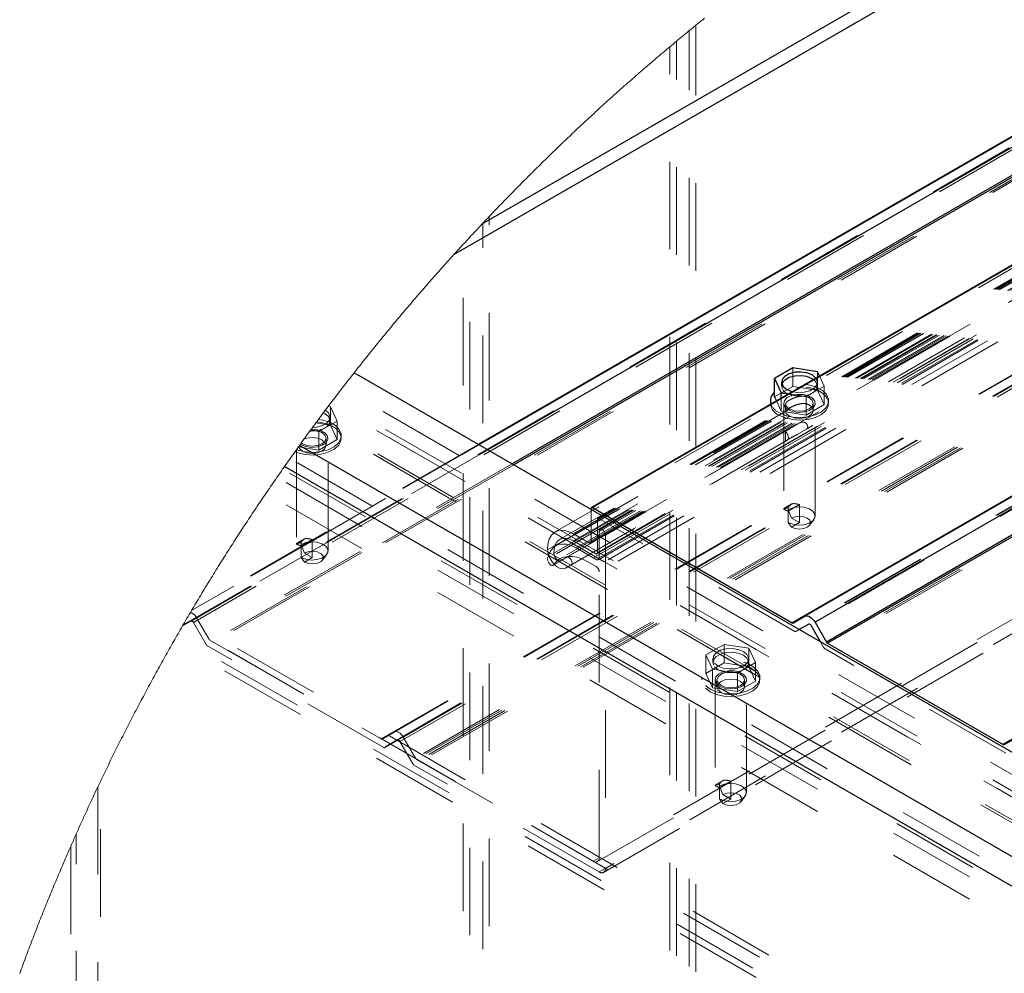
# Model space of a CAD drawing. Units: inches. Extents: x 0.3 to 33.8, y 0.2 to 21.6.
# Drawn here: x 21.3 to 22.4, y 7 to 8.1 of the extents above; entities that cross this region are included whole.
import ezdxf

# ---------------------------------------------------------------- set-up
doc = ezdxf.new("R2010")
doc.units = ezdxf.units.IN
doc.header["$MEASUREMENT"] = 0
doc.linetypes.add('HIDDEN', pattern=[0.075, 0.05, -0.025])

msp = doc.modelspace()

# ---------------------------------------------------------------- linework, layer by layer
at = {"color": 7, "linetype": 'HIDDEN', "lineweight": 18}
for p, q in [((23.65488332, 8.68245865), (21.49767389, 7.43712833)), ((23.65331576, 8.68245552), (21.49846236, 7.43848469)), ((23.65488488, 8.68245865), (21.50738585, 7.44273367)), ((23.66022896, 8.68246335), (21.5100532, 7.44119427)), ((23.63466936, 8.68233506), (21.50789116, 7.45457168)), ((23.71753546, 8.68180316), (21.5246665, 7.41588655)), ((23.72115868, 8.68171711), (21.52599939, 7.41447856)), ((23.87785475, 8.67295633), (21.92280989, 7.54433377)), ((23.89513071, 8.67138564), (21.92780823, 7.53567467)), ((23.87310672, 8.67336777), (21.963862, 7.57118402)), ((23.89640885, 8.67126518), (21.97140879, 7.55998586)), ((23.91602362, 8.66932373), (21.9141899, 7.51368979)), ((23.90101139, 8.67082401), (21.91420085, 7.52386169)), ((21.92036469, 7.50636358), (23.93195887, 8.66763258)), ((23.93164129, 8.667667), (21.92096073, 7.50692521)), ((23.91258032, 8.66967572), (21.92126736, 7.52011489)), ((23.90205643, 8.67072233), (21.92332615, 7.52842512)), ((23.92781627, 8.66808157), (21.92817274, 7.51371169)), ((23.93196982, 8.66763102), (21.92951189, 7.5116357)), ((23.9253742, 8.66834283), (21.94674248, 7.52610351)), ((23.95838985, 8.6645976), (21.95942059, 7.51061726)), ((23.93005809, 8.66783909), (21.96197374, 7.53168852)), ((21.96330819, 7.5315571), (23.93137221, 8.66769673)), ((23.93006122, 8.66783909), (21.963862, 7.53277579)), ((23.95369814, 8.6651561), (21.96904494, 7.51944062)), ((23.96338663, 8.66399216), (21.96951583, 7.51295451)), ((23.97501971, 8.66254194), (21.96951583, 7.50478977)), ((21.9703794, 7.51930921), (23.95499505, 8.66500278)), ((23.8975587, 8.67115567), (21.97093321, 7.55893769)), ((23.95370283, 8.6651561), (21.97093321, 7.5205279)), ((21.97201735, 7.51270733), (23.96580211, 8.66369492)), ((23.89756026, 8.67115567), (21.97255708, 7.55987479)), ((23.92003794, 8.66890759), (21.97305457, 7.54493764)), ((23.9633882, 8.66399216), (21.97305457, 7.51499609)), ((23.98657612, 8.66104635), (21.97305457, 7.49866504)), ((23.91755363, 8.66916572), (21.97409022, 7.54722796)), ((23.93196826, 8.66763102), (21.98012577, 7.54085605)), ((23.94870136, 8.66574276), (22.19868865, 7.65548157)), ((23.93196513, 8.66763102), (22.20194423, 7.66891061)), ((23.94869667, 8.66574276), (22.20964746, 7.66181124)), ((23.89891193, 8.67102582), (22.2125745, 7.69752397)), ((23.91099399, 8.66983686), (22.2125745, 7.68935923)), ((24.05135746, 8.65164728), (21.72421378, 7.30821647)), ((24.05258084, 8.65145329), (21.72554667, 7.30808505)), ((24.06698138, 8.64912073), (21.72714239, 7.29836058)), ((24.06819225, 8.64892048), (21.72847371, 7.29823073)), ((24.05257458, 8.65145485), (21.73942157, 7.31609961)), ((24.06819538, 8.64892048), (21.74309015, 7.30666612)), ((24.06818756, 8.64892204), (21.74942138, 7.31032688)), ((24.07233485, 8.64823213), (21.74575593, 7.30512672)), ((24.11709622, 8.64032865), (21.76036924, 7.279819)), ((24.11994817, 8.63979675), (21.76170213, 7.27840945)), ((24.11081817, 8.64148789), (21.76329784, 7.28629259)), ((24.11368264, 8.64096068), (21.7646323, 7.28488305)), ((23.13348817, 8.62638335), (21.80697506, 7.86060447)), ((23.08708102, 8.61592203), (21.83924136, 7.89556001)), ((24.23120861, 8.61634287), (22.19447722, 7.44056224)), ((24.24426687, 8.61324061), (22.19607137, 7.43084246)), ((24.24537136, 8.61297622), (22.21201913, 7.43914644)), ((24.24537449, 8.61297466), (22.21207232, 7.4391746)), ((24.24912755, 8.61206729), (22.21468491, 7.43760861)), ((24.28985582, 8.60182968), (22.22929822, 7.41229462)), ((24.29244964, 8.60115229), (22.23063268, 7.41089133)), ((24.39624151, 8.57160653), (21.9659818, 7.16864773)), ((21.9709817, 7.16815181), (24.40005714, 8.57042852)), ((24.39624307, 8.57160653), (21.97305457, 7.17272932)), ((24.41460005, 8.56587291), (21.97305457, 7.15639827)), ((21.97805135, 7.15590548), (24.41837501, 8.56467456)), ((24.41459849, 8.56587291), (21.98012577, 7.16048143)), ((24.54599466, 8.52021512), (22.43512823, 7.30163805)), ((22.08335914, 4.24233971), (22.08335914, 8.122588)), ((22.07581704, 4.24849338), (22.07581704, 8.11643511)), ((22.06120686, 4.26055432), (22.06120686, 8.10437338)), ((22.05366007, 4.2668574), (22.05366007, 8.09807031)), ((21.84011744, 4.46843764), (21.84011744, 7.89649084)), ((21.84765797, 6.69441691), (21.84765797, 7.9044616)), ((21.825501, 4.48409051), (21.825501, 7.88083719)), ((21.8179589, 6.71155989), (21.8179589, 7.87265368)), ((22.19384206, 7.71045395), (22.19384206, 7.73154711)), ((22.22218947, 7.70607043), (22.22218947, 7.72716203)), ((22.22978789, 7.71079656), (22.22441252, 7.72237488)), ((23.71842562, 6.53177758), (21.67990297, 7.70859072)), ((22.19384206, 7.71045395), (22.17308838, 7.69847358)), ((22.18110763, 7.71518321), (22.18110763, 7.71096239)), ((22.22218947, 7.70607043), (22.19384206, 7.71045395)), ((22.20903421, 7.69881618), (22.22978789, 7.71079656)), ((22.22177333, 7.71096239), (22.22177333, 7.71518165)), ((22.22978789, 7.6897034), (22.22218947, 7.70607043)), ((22.22978789, 7.6897034), (22.22978789, 7.71079656)), ((24.06766191, 6.31142656), (21.66995322, 7.69559347)), ((22.18068367, 7.68210968), (22.18068367, 7.6971313)), ((22.18897826, 7.70191844), (22.20903421, 7.69881618)), ((22.20903421, 7.67772302), (22.20903421, 7.69881618)), ((22.23460632, 7.69109574), (22.23460632, 7.69409005)), ((21.66638476, 7.68729418), (21.66395364, 7.68766965)), ((24.05724596, 6.3103956), (21.6662377, 7.69069525)), ((24.07198129, 6.30189138), (21.66623927, 7.69069681)), ((21.67398005, 7.67093028), (21.66638476, 7.68729418)), ((21.66638476, 7.66620102), (21.66638476, 7.68729418)), ((22.1903002, 7.68466595), (21.94364022, 7.54227186)), ((22.17518941, 7.69395708), (22.18068367, 7.68210968)), ((22.18343706, 7.69109574), (22.18343706, 7.57091025)), ((22.18568671, 7.68985671), (22.18568671, 7.68126332)), ((22.20903421, 7.67772302), (22.22978789, 7.6897034)), ((22.21718956, 7.68292943), (22.21718956, 7.69109574)), ((22.21943764, 7.56254683), (22.21943764, 7.69109574)), ((24.05887922, 6.2835563), (21.6526929, 7.6726183)), ((21.66596706, 7.67110081), (21.66596706, 7.67531537)), ((22.1903002, 7.67650121), (21.94364022, 7.53410712)), ((22.18068367, 7.68210968), (22.20903421, 7.67772302)), ((21.64369588, 7.6604236), (21.65322637, 7.65894991)), ((21.66638476, 7.66620102), (21.64983469, 7.66876043)), ((24.05371035, 6.28304161), (21.65087504, 7.67016841)), ((24.06102092, 6.27882391), (21.6508766, 7.67016997)), ((21.65322637, 7.65894991), (21.67398005, 7.67093028)), ((21.67398005, 7.64983712), (21.66638476, 7.66620102)), ((21.67398005, 7.64983712), (21.67398005, 7.67093028)), ((22.19868865, 7.65548157), (22.20964746, 7.66181124)), ((21.65322637, 7.63785675), (21.65322637, 7.65894991)), ((21.65322637, 7.63785675), (21.67398005, 7.64983712)), ((21.66138485, 7.64306159), (21.66138485, 7.6512279)), ((21.66363293, 7.52267742), (21.66363293, 7.6512279)), ((21.67880005, 7.6512279), (21.67880005, 7.65422221)), ((22.18569609, 7.65953187), (21.93602303, 7.51539814)), ((22.1879958, 7.64931304), (21.94102294, 7.50673748)), ((22.18568671, 7.65952718), (22.18568671, 7.64797859)), ((21.83583247, 7.6438923), (21.50789272, 7.45457638)), ((21.83505339, 7.64433973), (21.5086984, 7.45593743)), ((21.84583229, 7.63811957), (21.51372021, 7.44639443)), ((21.62763079, 7.63825255), (21.62763079, 7.53104241)), ((21.62993206, 7.64145962), (21.65322637, 7.63785675)), ((22.18592763, 7.64811469), (21.93451179, 7.50297503)), ((23.61884363, 6.47429117), (21.62033118, 7.62800712)), ((21.87358521, 7.62209515), (21.52759667, 7.42236014)), ((21.87547034, 7.62100787), (21.528928, 7.42095216)), ((23.61153306, 6.46163496), (21.61188171, 7.61600953)), ((23.95412836, 6.25086761), (21.60542689, 7.60674344)), ((23.95412836, 6.22555363), (21.59297874, 7.58861643)), ((22.19182864, 7.57591016), (22.18358881, 7.5711543)), ((22.18870918, 7.57264363), (22.18870918, 7.56989337)), ((22.18871074, 7.56823508), (22.20143735, 7.57558163)), ((22.20143735, 7.55500473), (22.20143735, 7.57558163)), ((21.963862, 7.53277579), (21.963862, 7.56998411)), ((22.19607137, 7.43084246), (21.97255708, 7.55987479)), ((22.18870918, 7.56989337), (22.19248101, 7.56017516)), ((22.18871074, 7.55520028), (22.18871074, 7.56823508)), ((22.20143735, 7.55500473), (22.19248101, 7.56017516)), ((21.97093321, 7.55893769), (21.97093321, 7.5205279)), ((22.18871074, 7.55520028), (22.19248101, 7.5498343)), ((22.20143735, 7.55500473), (22.19248101, 7.5498343)), ((22.21300316, 7.55202136), (22.21787165, 7.55830567)), ((21.94364022, 7.54227186), (21.96197374, 7.53168852)), ((21.97305457, 7.51499609), (21.97305457, 7.54493764)), ((21.98012577, 7.54085605), (21.98012577, 7.16048143)), ((21.63602394, 7.53604231), (21.6277841, 7.53128646)), ((21.63290447, 7.53277423), (21.63290447, 7.53002553)), ((21.63290447, 7.53002553), (21.6366763, 7.52030575)), ((21.63290603, 7.52836567), (21.64563108, 7.53571222)), ((21.63290603, 7.51533087), (21.63290603, 7.52836567)), ((21.64563108, 7.51513688), (21.64563108, 7.53571222)), ((21.96904494, 7.51944062), (21.94364022, 7.53410712)), ((21.94674248, 7.52610351), (21.96951583, 7.51295451)), ((21.63290603, 7.51533087), (21.6366763, 7.50996646)), ((21.64563108, 7.51513688), (21.6366763, 7.52030575)), ((21.64563108, 7.51513688), (21.6366763, 7.50996646)), ((21.65719845, 7.51215196), (21.66206538, 7.51843782)), ((21.92951189, 7.5116357), (21.93602303, 7.51539814)), ((21.94102294, 7.50673748), (21.93451179, 7.50297503)), ((21.96951583, 7.50478977), (21.95942059, 7.51061726)), ((21.97305457, 7.17272932), (21.97305457, 7.49866504)), ((21.50738585, 7.44273367), (21.49767389, 7.43712833)), ((24.06102092, 5.95941967), (21.49857969, 7.4386865)), ((24.07198129, 5.96166306), (21.50231867, 7.44509752)), ((21.5246665, 7.41588655), (21.5100532, 7.44119427)), ((21.51372021, 7.44639443), (21.52759667, 7.42236014)), ((24.05371035, 5.94676346), (21.49127226, 7.42602716)), ((22.20126057, 7.43293723), (22.19740426, 7.43070636)), ((22.20125744, 7.43293254), (22.19740426, 7.43070636)), ((24.05724596, 5.93614727), (21.48758647, 7.41958016)), ((21.72714239, 7.29836058), (21.52599939, 7.41447856)), ((21.528928, 7.42095216), (21.72421378, 7.30821647)), ((22.1155081, 7.41603986), (22.09475599, 7.40406105)), ((22.14385551, 7.41165634), (22.1155081, 7.41603986)), ((22.1155081, 7.39494826), (22.1155081, 7.41603986)), ((22.22929822, 7.41229462), (22.22544347, 7.41897472)), ((22.09475599, 7.40406105), (22.10235128, 7.38769558)), ((22.09475599, 7.38296789), (22.09475599, 7.40406105)), ((22.1514508, 7.39529087), (22.14385551, 7.41165634)), ((22.14385551, 7.39056318), (22.14385551, 7.41165634)), ((22.43672238, 7.29191827), (22.23063268, 7.41089133)), ((22.1155081, 7.39494826), (22.09475599, 7.38296789)), ((22.10277367, 7.39967752), (22.10277367, 7.3954614)), ((22.14385551, 7.39056318), (22.1155081, 7.39494826)), ((22.13069868, 7.3833105), (22.1514508, 7.39529087)), ((22.14343781, 7.3954614), (22.14343781, 7.39967752)), ((22.1514508, 7.37419771), (22.1514508, 7.39529087)), ((22.09475599, 7.38296789), (22.10235128, 7.36660242)), ((22.10235128, 7.36660242), (22.10235128, 7.38769558)), ((22.10235128, 7.38769558), (22.13069868, 7.3833105)), ((22.13069868, 7.36221734), (22.13069868, 7.3833105)), ((22.1514508, 7.37419771), (22.14385551, 7.39056318)), ((22.08993755, 7.37858124), (22.08993755, 7.37558692)), ((22.1051031, 7.37558849), (22.1051031, 7.25540456)), ((22.10735275, 7.37558692), (22.10735275, 7.36742218)), ((22.13069868, 7.36221734), (22.1514508, 7.37419771)), ((22.13885404, 7.36742531), (22.13885404, 7.37559005)), ((22.14110368, 7.24703957), (22.14110368, 7.37558849)), ((22.15627236, 7.37558849), (22.15627236, 7.3785828)), ((22.10235128, 7.36660242), (22.13069868, 7.36221734)), ((21.72554667, 7.30808505), (21.73942157, 7.31609961)), ((21.74309015, 7.30666612), (21.72847371, 7.29823073)), ((21.76036924, 7.279819), (21.74575593, 7.30512672)), ((21.74942138, 7.31032688), (21.76329784, 7.28629259)), ((21.97305457, 7.15639827), (21.76170213, 7.27840945)), ((21.7646323, 7.28488305), (21.9659818, 7.16864773)), ((21.40406487, 5.10515996), (21.40406487, 7.25976775)), ((21.40406957, 5.10515057), (21.40406957, 7.25977713)), ((22.11349469, 7.26040447), (22.10525642, 7.25564861)), ((22.11037522, 7.25713638), (22.11037522, 7.25438768)), ((22.11037835, 7.25272783), (22.12310339, 7.26007437)), ((22.12310339, 7.23949747), (22.12310339, 7.26007437)), ((21.40104084, 7.25341148), (21.40104084, 5.11151622)), ((22.11037522, 7.25438768), (22.11414705, 7.2446679)), ((22.11037835, 7.23969303), (22.11037835, 7.25272783)), ((22.11037835, 7.23969303), (22.11414705, 7.23432704)), ((22.12310339, 7.23949747), (22.11414705, 7.2446679)), ((22.12310339, 7.23949747), (22.11414705, 7.23432704)), ((22.13467076, 7.23651411), (22.13953769, 7.24279841)), ((21.3762525, 5.16544748), (21.3762525, 7.19947945)), ((21.3762525, 6.966552), (21.3762525, 7.19947945)), ((21.37010274, 7.18555605), (21.37010274, 6.97010638))]:
    msp.add_line(p, q, dxfattribs=at)
at = {"color": 8, "linetype": 'Continuous', "lineweight": 25}
for p, q in [((23.65487706, 8.68245865), (21.84583229, 7.63811957)), ((23.63308147, 8.68231785), (21.83505339, 7.64433973)), ((23.7095475, 8.68197368), (21.87358521, 7.62209515)), ((23.71318636, 8.68189859), (21.87547034, 7.62100787)), ((23.1334866, 8.62638335), (21.80697506, 7.86060447)), ((23.08707476, 8.61592047), (21.83924605, 7.8955647)), ((22.65540416, 7.05170373), (21.6310694, 7.64303969))]:
    msp.add_line(p, q, dxfattribs=at)
at = {"color": 7, "linetype": 'Continuous', "lineweight": 25}
for p, q in [((23.63466311, 8.68233506), (21.83583247, 7.6438923)), ((23.87193652, 8.67346789), (21.96433758, 7.57223375)), ((23.87310515, 8.67336777), (21.96548587, 7.57212268)), ((24.2300916, 8.61660412), (22.19314276, 7.44069835)), ((24.23120235, 8.61634443), (22.20751828, 7.44809652)), ((24.247718, 8.61240833), (22.21918577, 7.44136167)), ((24.28413628, 8.60331119), (22.23222683, 7.41876978)), ((24.28673792, 8.60263849), (22.23356128, 7.41736493)), ((24.54504662, 8.52057494), (22.43379378, 7.30177416)), ((22.19384206, 7.73154711), (22.17308838, 7.71956674)), ((22.22218947, 7.72716203), (22.19384206, 7.73154711)), ((23.71842562, 6.55709156), (21.69349157, 7.72606067)), ((22.17308838, 7.71956674), (22.18068367, 7.70320127)), ((22.17308838, 7.69847358), (22.17308838, 7.71956674)), ((22.22441252, 7.72237488), (22.22218947, 7.72716203)), ((22.16826995, 7.69408849), (22.16826995, 7.69109418)), ((22.17308838, 7.69847358), (22.17518941, 7.69395708)), ((22.18068367, 7.6971313), (22.18068367, 7.70320127)), ((22.18068367, 7.70320127), (22.18897826, 7.70191844)), ((22.16826995, 7.69109418), (22.16832627, 7.68999438)), ((23.60057269, 6.47204621), (21.61392016, 7.61891624)), ((21.963862, 7.56998411), (21.963862, 7.57118402)), ((21.96548587, 7.57212268), (22.19314276, 7.44069835)), ((22.19447722, 7.44056224), (22.20751828, 7.44809652)), ((22.21207232, 7.4391746), (22.20125744, 7.43293254)), ((22.21201913, 7.43914644), (22.20126057, 7.43293723)), ((22.22544347, 7.41897472), (22.21468491, 7.43760861)), ((22.21918577, 7.44136167), (22.23222683, 7.41876978)), ((22.23356128, 7.41736493), (22.43379378, 7.30177416)), ((22.43512823, 7.30163805), (22.44816929, 7.30917077))]:
    msp.add_line(p, q, dxfattribs=at)
at = {"color": 7, "linetype": 'Continuous', "lineweight": 18, "flags": 128}
msp.add_lwpolyline([(22.09307892, 8.13044768), (22.09108428, 8.12884101), (22.08908964, 8.12723122), (22.08709812, 8.12562142), (22.08510817, 8.1240085), (22.08335914, 8.122588), (22.08137232, 8.12097195), (22.07938706, 8.11935277), (22.07740337, 8.11773202), (22.07581704, 8.11643511), (22.07383648, 8.11480967), (22.07185748, 8.11318423), (22.06988004, 8.11155567), (22.06790417, 8.10992553), (22.06592987, 8.10829384), (22.06395713, 8.10665901), (22.06198595, 8.10502262), (22.06120686, 8.10437338), (22.05923882, 8.10273387), (22.05727233, 8.10109278), (22.05530741, 8.09945013), (22.05366007, 8.09807031), (22.05169828, 8.09642297), (22.04973805, 8.09477406), (22.04777939, 8.09312359), (22.0458223, 8.09147), (22.04386676, 8.0898164), (22.04191436, 8.0881581), (22.03996195, 8.08649981), (22.03801111, 8.08483839), (22.0360634, 8.08317541), (22.03411726, 8.08151086), (22.03217111, 8.07984318), (22.03022809, 8.0781755), (22.02828664, 8.07650469), (22.02634675, 8.07483076), (22.02440843, 8.07315682), (22.02247323, 8.07147976), (22.02053804, 8.06979956), (22.01860441, 8.06811937), (22.0166739, 8.06643604), (22.01474497, 8.06475116), (22.01281603, 8.06306471), (22.01089022, 8.06137669), (22.00896597, 8.05968554), (22.00704329, 8.05799284), (22.00512218, 8.05629856), (22.00320419, 8.05460116), (22.00128621, 8.05290219), (21.99936978, 8.05120166), (21.99745649, 8.04949956), (21.99554476, 8.04779434), (21.9936346, 8.04608912), (21.991726, 8.04438076), (21.98981896, 8.04266928), (21.98791349, 8.0409578), (21.98600958, 8.03924319), (21.9841088, 8.03752701), (21.98220803, 8.03580927), (21.98031038, 8.0340884), (21.97841429, 8.03236597), (21.97651977, 8.03064197), (21.97462682, 8.02891641), (21.97273542, 8.02718928), (21.9708456, 8.02545902), (21.9689589, 8.0237272), (21.96707377, 8.02199382), (21.96518863, 8.02025731), (21.96330663, 8.01852079), (21.96142619, 8.01678115), (21.95954731, 8.01503995), (21.95767156, 8.01329561), (21.95579582, 8.01155127), (21.9539232, 8.00980381), (21.95205214, 8.00805478), (21.95018109, 8.00630262), (21.94831316, 8.00455047), (21.94644837, 8.00279518), (21.94458357, 8.00103833), (21.94272034, 7.99927991), (21.94086024, 7.99751993), (21.9390017, 7.99575683), (21.93714472, 7.99399215), (21.93528931, 7.99222592), (21.93343547, 7.99045811), (21.93158475, 7.98868875), (21.92973404, 7.98691625), (21.92788645, 7.98514219), (21.92604043, 7.98336657), (21.92419597, 7.98158938), (21.92235307, 7.97980906), (21.92051331, 7.97802875), (21.91867354, 7.9762453), (21.91683691, 7.97445872), (21.91500183, 7.97267215), (21.91316833, 7.97088401), (21.91133638, 7.96909274), (21.90950757, 7.96729991), (21.90767875, 7.96550551), (21.90585307, 7.96370955), (21.90402895, 7.96191046), (21.90220639, 7.96010981), (21.9003854, 7.95830759), (21.89856753, 7.9565038), (21.89674967, 7.95469846), (21.89493494, 7.95289154), (21.89312177, 7.9510815), (21.89131172, 7.9492699), (21.88950168, 7.94745673), (21.88769477, 7.94564199), (21.88588786, 7.94382413), (21.88408408, 7.94200626), (21.88228342, 7.94018527), (21.88048277, 7.93836272), (21.87868368, 7.93653859), (21.87688771, 7.93471291), (21.87509332, 7.93288409), (21.87330048, 7.93105528), (21.87151078, 7.92922334), (21.86972108, 7.92738983), (21.8679345, 7.92555476), (21.86614949, 7.92371656), (21.86436605, 7.92187835), (21.86258416, 7.92003702), (21.86080541, 7.91819413), (21.85902822, 7.91634967), (21.8572526, 7.91450365), (21.85547854, 7.91265606), (21.85370604, 7.91080534), (21.85193668, 7.90895463), (21.85016888, 7.90710078), (21.84840264, 7.90524537), (21.84765797, 7.9044616), (21.84589486, 7.90260462), (21.84413332, 7.90074452), (21.84237334, 7.89888285), (21.84061492, 7.89701962), (21.84011744, 7.89649084), (21.83924605, 7.8955647), (21.83924136, 7.89556001), (21.83748607, 7.89369208), (21.83573391, 7.89182416), (21.83398332, 7.88995467), (21.83223429, 7.88808205), (21.83048839, 7.88620787), (21.82874406, 7.88433369), (21.82700129, 7.88245637), (21.825501, 7.88083719), (21.82376136, 7.87895675), (21.82202485, 7.87707475), (21.82028833, 7.87518961), (21.81855495, 7.87330448), (21.8179589, 7.87265368), (21.81622865, 7.87076542), (21.81449839, 7.86887559), (21.81277283, 7.8669842), (21.81104727, 7.86508968), (21.80932327, 7.86319516), (21.8076024, 7.86129751), (21.80697506, 7.86060447), (21.80697506, 7.86060447), (21.80525576, 7.85870369), (21.80353958, 7.85680291), (21.80182497, 7.85490057), (21.80011193, 7.8529951), (21.79840201, 7.85108806), (21.79669209, 7.84917946), (21.7949853, 7.8472693), (21.79328164, 7.84535757), (21.79157798, 7.84344427), (21.78987745, 7.84152942), (21.78817848, 7.83961143), (21.78648108, 7.83769344), (21.7847868, 7.83577233), (21.78309253, 7.83384965), (21.78140139, 7.83192697), (21.77971337, 7.83000116), (21.77802535, 7.82807222), (21.77634047, 7.82614328), (21.77465714, 7.82421278), (21.77297695, 7.82228071), (21.77129676, 7.82034552), (21.76961969, 7.81840876), (21.76794419, 7.816472), (21.76627182, 7.81453211), (21.76459945, 7.81259066), (21.7629302, 7.81064764), (21.76126409, 7.80870306), (21.75959798, 7.80675691), (21.75793499, 7.8048092), (21.75627357, 7.80285836), (21.75461371, 7.80090752), (21.75295699, 7.79895355), (21.75130182, 7.79699958), (21.74964822, 7.79504249), (21.74799775, 7.79308382), (21.74634728, 7.79112516), (21.74469994, 7.78916337), (21.74305573, 7.78720002), (21.74141152, 7.78523353), (21.73977044, 7.78326705), (21.73813092, 7.781299), (21.73649453, 7.77932939), (21.7348597, 7.77735665), (21.73322644, 7.7753839), (21.73159474, 7.77340803), (21.72996618, 7.77143216), (21.72833917, 7.76945316), (21.72671373, 7.76747416), (21.72508986, 7.76549204), (21.72346911, 7.76350834), (21.72184993, 7.76152309), (21.72023388, 7.75953627), (21.71861939, 7.75754788), (21.71700647, 7.75555793), (21.71539511, 7.75356641), (21.71378688, 7.75157334), (21.71218021, 7.74957713), (21.71057511, 7.74758092), (21.70897157, 7.74558315), (21.70737117, 7.74358225), (21.70577232, 7.74158134), (21.70417661, 7.73957888), (21.70258246, 7.73757328), (21.70098987, 7.73556612), (21.69939885, 7.73355897), (21.69781096, 7.73154868), (21.69622463, 7.72953683), (21.69464143, 7.72752497), (21.69349157, 7.72606067), (21.69190994, 7.72404569), (21.69033143, 7.72202758), (21.68875606, 7.72000947), (21.68718068, 7.71798823), (21.68560843, 7.71596543), (21.68403931, 7.71394262), (21.68247019, 7.71191669), (21.6809042, 7.70988919), (21.67990297, 7.70859072), (21.67834011, 7.70656166), (21.67678037, 7.70453103), (21.6752222, 7.70249728), (21.6736656, 7.70046353), (21.67211056, 7.69842664), (21.67055865, 7.69638976), (21.66995322, 7.69559347), (21.66840443, 7.69355345), (21.66685722, 7.69151188), (21.66623927, 7.69069681), (21.6662377, 7.69069525), (21.66469361, 7.68865054), (21.66395364, 7.68766965), (21.66241268, 7.68562494), (21.66087328, 7.68357711), (21.66056196, 7.68316253), (21.6590257, 7.68111314), (21.65827164, 7.68010408), (21.65673694, 7.67805312), (21.65520537, 7.67599903), (21.65367692, 7.67394337), (21.65278207, 7.67274033), (21.6526929, 7.6726183), (21.65116602, 7.67056108), (21.6508766, 7.67016997), (21.65087504, 7.67016841), (21.65077178, 7.67002918), (21.64983469, 7.66876043), (21.64831251, 7.66670008), (21.64679188, 7.66463816), (21.64612857, 7.66373705), (21.64461264, 7.66167201), (21.64447497, 7.66148428), (21.64369588, 7.6604236), (21.64343462, 7.66006691), (21.64304352, 7.65953187), (21.64153072, 7.6574637), (21.64001948, 7.65539553), (21.63851137, 7.65332423), (21.6370064, 7.65125293), (21.63620697, 7.65015157), (21.63470512, 7.64807714), (21.63320328, 7.64600115), (21.63316573, 7.64594796), (21.63213947, 7.6445259), (21.6310694, 7.64303969), (21.63027154, 7.64193208), (21.62993206, 7.64145962), (21.62843803, 7.63937893), (21.62765582, 7.63828696), (21.62763079, 7.63825255), (21.62613989, 7.63616873), (21.62602412, 7.63600759), (21.62453635, 7.63392221), (21.62305015, 7.63183527), (21.62156551, 7.62974832), (21.62033118, 7.62800712), (21.61885123, 7.62591704), (21.61737441, 7.62382541), (21.61589759, 7.62173064), (21.6144239, 7.61963587), (21.61392016, 7.61891624), (21.61244803, 7.61681991), (21.61188171, 7.61600953), (21.61041428, 7.61391007), (21.60894841, 7.61180905), (21.60748411, 7.60970646), (21.60602293, 7.60760231), (21.60542689, 7.60674344), (21.60396884, 7.60463772), (21.60251236, 7.60253043), (21.60105901, 7.60042159), (21.59960722, 7.59831118), (21.598157, 7.5961992), (21.5967099, 7.59408566), (21.59526437, 7.59197056), (21.59382197, 7.58985389), (21.59297874, 7.58861643), (21.59153947, 7.58649819), (21.59010176, 7.58437683), (21.58866562, 7.58225547), (21.58723261, 7.58013254), (21.58580272, 7.57800805), (21.58437284, 7.575882), (21.58294608, 7.57375438), (21.58152245, 7.57162519), (21.58010039, 7.56949444), (21.57867989, 7.56736369), (21.57726252, 7.56522982), (21.57584671, 7.56309437), (21.57443247, 7.56095893), (21.57302136, 7.55882036), (21.57161181, 7.55668179), (21.57020539, 7.55454166), (21.56880054, 7.55239996), (21.56739724, 7.55025513), (21.56599708, 7.5481103), (21.56459849, 7.54596391), (21.56320302, 7.54381751), (21.56180911, 7.54166799), (21.56041834, 7.5395169), (21.55902913, 7.53736425), (21.55764148, 7.5352116), (21.55625696, 7.53305582), (21.55487401, 7.53090004), (21.55349262, 7.5287427), (21.55211436, 7.52658379), (21.55073923, 7.52442332), (21.5493641, 7.52226128), (21.5479921, 7.52009768), (21.54662323, 7.51793251), (21.54525592, 7.51576735), (21.54389174, 7.51359905), (21.54252756, 7.51143076), (21.54116807, 7.50925933), (21.53980859, 7.50708791), (21.53845379, 7.50491492), (21.537099, 7.50274037), (21.53574733, 7.50056425), (21.5343988, 7.49838657), (21.53305026, 7.49620889), (21.53170642, 7.49402808), (21.53036258, 7.49184727), (21.52902343, 7.48966333), (21.52768428, 7.48747939), (21.52634826, 7.48529389), (21.52501381, 7.48310682), (21.52368248, 7.48091975), (21.52235428, 7.47872955), (21.52102608, 7.47653779), (21.51970258, 7.47434603), (21.51837907, 7.47215271), (21.5170587, 7.46995782), (21.51574145, 7.46776136), (21.5144242, 7.46556334), (21.51311165, 7.46336376), (21.51180066, 7.46116261), (21.51049124, 7.45896146), (21.50918494, 7.45675875), (21.5086984, 7.45593743), (21.50789272, 7.45457638), (21.50789116, 7.45457168), (21.50664744, 7.45246753), (21.5053474, 7.45026012), (21.50405049, 7.44805272), (21.50275358, 7.44584218), (21.50231867, 7.44509752), (21.50102646, 7.44288698), (21.4997358, 7.44067332), (21.49857969, 7.4386865), (21.49846236, 7.43848469), (21.49767389, 7.43712833), (21.49767389, 7.43712833), (21.4963895, 7.43491154), (21.49510823, 7.43269318), (21.49382853, 7.43047482), (21.49255039, 7.4282549), (21.49127539, 7.42603342), (21.49127226, 7.42602716), (21.48999881, 7.42380567), (21.4887285, 7.42158106), (21.48758647, 7.41958016), (21.48632085, 7.41735398), (21.48505679, 7.41512467), (21.4837943, 7.41289536), (21.48253494, 7.41066606), (21.48127714, 7.40843362), (21.48002247, 7.40620118), (21.47876936, 7.40396718), (21.47751939, 7.40173005), (21.47627097, 7.39949449), (21.47502569, 7.39725579), (21.47378197, 7.39501553), (21.47254138, 7.39277528), (21.47130235, 7.39053345), (21.47006489, 7.38829007), (21.46883056, 7.38604511), (21.46759936, 7.38380016), (21.46636815, 7.38155208), (21.46514164, 7.379304), (21.4639167, 7.37705436), (21.46269332, 7.37480471), (21.46147306, 7.37255194), (21.46025438, 7.37029916), (21.45903882, 7.36804326), (21.45782482, 7.36578736), (21.45661396, 7.36353145), (21.45540465, 7.36127242), (21.45419848, 7.35901339), (21.45299387, 7.35675279), (21.45179083, 7.35449063), (21.45059248, 7.35222691), (21.44939413, 7.34996318), (21.44819891, 7.34769633), (21.44700681, 7.34542948), (21.44581628, 7.34316106), (21.44462732, 7.34089264), (21.44344149, 7.33862109), (21.44225878, 7.33634955), (21.44107764, 7.33407643), (21.43989806, 7.33180332), (21.43872161, 7.32952708), (21.43754829, 7.32725084), (21.43637654, 7.32497304), (21.43520635, 7.32269367), (21.43403928, 7.3204143), (21.43287535, 7.3181318), (21.43171298, 7.3158493), (21.43055218, 7.31356524), (21.4293945, 7.31128118), (21.42823839, 7.30899399), (21.42708541, 7.30670679), (21.42593555, 7.30441804), (21.42478727, 7.30212928), (21.42364054, 7.2998374), (21.42249695, 7.29754551), (21.42135491, 7.29525206), (21.42021601, 7.29295862), (21.41908024, 7.2906636), (21.41794603, 7.28836546), (21.41681338, 7.28606888), (21.41568387, 7.28376917), (21.41455748, 7.28146947), (21.41343109, 7.2791682), (21.4123094, 7.27686536), (21.41118927, 7.27456096), (21.41007071, 7.27225656), (21.40895527, 7.2699506), (21.40784296, 7.26764307), (21.40673222, 7.26533554), (21.40562304, 7.26302645), (21.40451699, 7.26071579), (21.40406957, 7.25977713), (21.40406487, 7.25976775), (21.40296195, 7.25745552), (21.40186216, 7.25514174), (21.40104084, 7.25341148), (21.39994417, 7.25109613), (21.39885064, 7.24878078), (21.39776024, 7.24646386), (21.39666983, 7.24414382), (21.39558412, 7.24182534), (21.39449997, 7.23950373), (21.39341739, 7.23718212), (21.39233793, 7.23485895), (21.39126161, 7.23253578), (21.39018685, 7.23020947), (21.38911365, 7.22788317), (21.38804358, 7.22555687), (21.38697664, 7.22322744), (21.38591127, 7.22089801), (21.38484902, 7.21856701), (21.38378834, 7.21623602), (21.38272923, 7.21390346), (21.3816748, 7.21156933), (21.38062038, 7.20923364), (21.37957065, 7.20689796), (21.37852092, 7.2045607), (21.37747588, 7.20222189), (21.37643241, 7.19988307), (21.3762525, 7.19947945), (21.37521216, 7.19713906), (21.37417338, 7.19479712), (21.37313773, 7.19245517), (21.37210364, 7.19011166), (21.37107269, 7.18776659), (21.37010274, 7.18555605), (21.36907648, 7.18320941), (21.36805178, 7.18086121), (21.36703021, 7.178513), (21.3660102, 7.17616324), (21.36499333, 7.1738119), (21.36397958, 7.17145901), (21.36296739, 7.16910611), (21.36195677, 7.16675165), (21.36094928, 7.16439719), (21.35994492, 7.16204116), (21.35894212, 7.15968357), (21.35794246, 7.15732598), (21.35694435, 7.15496526), (21.35594938, 7.1526061), (21.35495753, 7.15024382), (21.35396568, 7.14788154), (21.35297853, 7.14551925), (21.35199294, 7.14315384), (21.35101048, 7.14078843), (21.35002959, 7.13842301), (21.34905026, 7.13605447), (21.34807562, 7.13368593), (21.34710098, 7.13131739), (21.34613104, 7.12894728), (21.34516109, 7.12657561), (21.34419584, 7.12420238), (21.34323215, 7.12182914), (21.34227003, 7.11945591), (21.34131104, 7.11707955), (21.34035517, 7.11470318), (21.33940087, 7.11232682), (21.3384497, 7.10994733), (21.3375001, 7.1075694), (21.33655362, 7.10518834), (21.33561027, 7.10280728), (21.33466848, 7.10042466), (21.33372826, 7.09804204), (21.33279117, 7.09565785), (21.33185721, 7.0932721), (21.33092481, 7.09088635), (21.32999554, 7.0885006), (21.32906784, 7.08611172), (21.32814326, 7.08372285), (21.32722181, 7.08133397), (21.32630193, 7.07894196), (21.32538518, 7.07655152), (21.32446999, 7.07415794), (21.32355793, 7.07176437), (21.32264743, 7.0693708), (21.32174006, 7.0669741), (21.32083426, 7.06457896), (21.31993159, 7.06218069), (21.31903204, 7.05978243), (21.31813406, 7.05738416), (21.31723921, 7.05498433), (21.31634592, 7.05258294), (21.31545576, 7.05018154), (21.31456873, 7.04777859), (21.31368327, 7.04537406), (21.31279937, 7.04296954), (21.3119186, 7.04056502)], dxfattribs=at)
at = {"color": 7, "linetype": 'Continuous', "lineweight": 25, "flags": 128}
for points in [[(22.22007749, 7.71987023), (22.21986942, 7.72014401), (22.21581756, 7.72348406), (22.21003387, 7.72582131), (22.20320985, 7.72687574), (22.19617619, 7.72652061), (22.18977299, 7.72479661), (22.18478247, 7.72191494), (22.18179911, 7.71822133), (22.18118272, 7.71415851), (22.18301154, 7.71022085), (22.18706027, 7.70688237)], [(22.21733192, 7.71828234), (22.21581756, 7.71926324), (22.21003387, 7.72160049), (22.20320985, 7.72265491), (22.19617619, 7.72230135), (22.18977299, 7.72057579), (22.18478247, 7.71769568), (22.18179911, 7.71400207), (22.18143616, 7.71307124)], [(22.18706027, 7.70688237), (22.19284552, 7.70454511), (22.19331485, 7.70442152)], [(22.20751828, 7.44809652), (22.20876982, 7.44855959), (22.21019345, 7.44861591), (22.21174223, 7.44826391), (22.21335046, 7.44751925), (22.21496182, 7.44640538), (22.21650747, 7.4449708), (22.21793579, 7.4432687), (22.21918577, 7.44136167)]]:
    msp.add_lwpolyline(points, dxfattribs=at)
at = {"color": 7, "linetype": 'HIDDEN', "lineweight": 18, "flags": 128}
for points in [[(22.18706027, 7.70266154), (22.19284552, 7.70032429), (22.19966642, 7.69926674), (22.20670321, 7.69962499), (22.21310171, 7.70134743), (22.21809223, 7.70422754), (22.22107872, 7.70792428), (22.22169354, 7.71198396), (22.21986942, 7.71592319), (22.21733192, 7.71828234)], [(22.19331485, 7.70442152), (22.19966642, 7.70348756), (22.20670321, 7.70384582), (22.21310171, 7.70556668), (22.21809223, 7.70844836), (22.22107872, 7.7121451), (22.22169354, 7.71620322), (22.22007749, 7.71987023)], [(22.17798504, 7.67755719), (22.18518453, 7.67440644), (22.19358706, 7.67249471), (22.20257156, 7.67196124), (22.21147315, 7.67284671), (22.21963007, 7.6750854), (22.22643688, 7.67851149), (22.23139142, 7.68287155), (22.23412291, 7.6878433), (22.23443267, 7.6930544), (22.2322941, 7.69812158), (22.22786677, 7.70266467), (22.22147922, 7.70635203), (22.21360702, 7.7089083), (22.20483372, 7.71014263), (22.19580385, 7.70996429), (22.18719325, 7.70838578), (22.17964176, 7.70552601), (22.17370633, 7.70159617), (22.16982812, 7.69688725), (22.16829185, 7.69174967), (22.16826995, 7.69109418)], [(22.17798504, 7.68055151), (22.18518453, 7.67740075), (22.19358706, 7.67548746), (22.20257156, 7.67495555), (22.21147315, 7.67584102), (22.21963007, 7.67807971), (22.22643688, 7.68150581), (22.23139142, 7.68586586), (22.23412291, 7.69083761), (22.23443267, 7.69604871), (22.2322941, 7.70111589), (22.22786677, 7.70565899), (22.22147922, 7.70934634), (22.21360702, 7.71190261), (22.20483372, 7.71313694), (22.19580385, 7.7129586), (22.18719325, 7.71138009), (22.17964176, 7.70852032), (22.17370633, 7.70459048), (22.17308838, 7.70402729)], [(22.18497176, 7.68689838), (22.18871074, 7.68374919), (22.19416903, 7.68158872), (22.20060508, 7.68071421), (22.20715846, 7.68124298), (22.21293901, 7.68310152), (22.21716297, 7.68603795), (22.21926712, 7.68966116), (22.21896206, 7.69347523), (22.21628845, 7.6969686), (22.21161238, 7.6996688), (22.20556118, 7.70121132), (22.19895304, 7.7013881), (22.19267813, 7.70017254), (22.18759218, 7.6977336), (22.18437259, 7.69439668), (22.18345583, 7.6906139), (22.18497176, 7.68689838)], [(22.1903002, 7.68466595), (22.19541275, 7.68269477), (22.20143735, 7.68200173), (22.20746665, 7.68269477), (22.2125745, 7.68466595), (22.21598808, 7.68761489), (22.21718956, 7.69109574), (22.21599277, 7.69457502), (22.2125745, 7.69752397)], [(21.64612857, 7.66373705), (21.65089694, 7.66397797), (21.65729544, 7.66569884), (21.66228753, 7.66858052), (21.66527402, 7.67227726), (21.66588727, 7.67633694), (21.66406315, 7.68027617), (21.66056196, 7.68316253)], [(22.1903002, 7.67650121), (22.19541275, 7.67453003), (22.20143735, 7.67383699), (22.20746665, 7.67453003), (22.2125745, 7.67650121), (22.21598808, 7.67945015), (22.21718956, 7.68292943), (22.21599277, 7.68641028), (22.2125745, 7.68935923)], [(21.62765582, 7.63828696), (21.62937982, 7.63753291), (21.63778235, 7.63561962), (21.64676685, 7.63508771), (21.65566687, 7.63597318), (21.66382536, 7.63821187), (21.67063218, 7.64163797), (21.67558359, 7.64599959), (21.6783182, 7.65096977), (21.67862796, 7.65618087), (21.67648939, 7.66124805), (21.67206206, 7.66579114), (21.66567451, 7.6694785), (21.65780232, 7.67203477), (21.65278207, 7.67274033)], [(21.64304352, 7.65953187), (21.64386015, 7.65940516), (21.65089694, 7.65976184), (21.65729544, 7.66148428), (21.66228753, 7.66436595), (21.66527402, 7.66806113), (21.66588727, 7.67212238), (21.66406315, 7.67606004), (21.66001285, 7.67940009), (21.65827164, 7.68010408)], [(21.62602412, 7.63600759), (21.62937982, 7.6345386), (21.63778235, 7.6326253), (21.64676685, 7.6320934), (21.65566687, 7.63297887), (21.66382536, 7.63521756), (21.67063218, 7.63864365), (21.67558359, 7.64300527), (21.6783182, 7.64797546), (21.67862796, 7.65318656), (21.67648939, 7.65825374), (21.67206206, 7.66279683), (21.66567451, 7.66648418), (21.65780232, 7.66904046), (21.65077178, 7.67002918)], [(21.63213947, 7.6445259), (21.63290603, 7.64388135), (21.63836119, 7.64172244), (21.64480037, 7.64084637), (21.65135375, 7.64137514), (21.65713431, 7.64323368), (21.66135513, 7.64617011), (21.66346241, 7.64979332), (21.66315578, 7.65360739), (21.66048374, 7.65710076), (21.65580611, 7.65980096), (21.64975647, 7.66134348), (21.64447497, 7.66148428)], [(21.63316573, 7.64594796), (21.63449393, 7.64479811), (21.63960804, 7.64282693), (21.64563108, 7.64213389), (21.65166038, 7.64282693), (21.65676979, 7.64479811), (21.66018337, 7.64774705), (21.66138485, 7.6512279), (21.66018807, 7.65470718), (21.65676979, 7.65765613), (21.65166351, 7.65962887), (21.64563421, 7.66032035), (21.64343462, 7.66006691)], [(22.18569609, 7.65953187), (22.18586192, 7.65962418), (22.18654558, 7.66002154), (22.18771577, 7.66069424), (22.18933651, 7.6616329), (22.19135932, 7.66279996), (22.19371065, 7.66415632), (22.19631542, 7.6656613), (22.19909228, 7.6672617), (22.20194423, 7.66891061)], [(21.63027154, 7.64193208), (21.63108348, 7.63958231), (21.63449393, 7.6366318), (21.63960804, 7.63466219), (21.64563108, 7.63396758), (21.65166038, 7.63466219), (21.65676979, 7.6366318), (21.66018337, 7.63958231), (21.66138485, 7.64306159), (21.66018807, 7.64654244), (21.65676979, 7.64949139), (21.65166351, 7.65146413), (21.64563421, 7.65215404), (21.63960491, 7.651461), (21.63620697, 7.65015157)], [(22.18592763, 7.64811469), (22.18568827, 7.64797702), (22.18596361, 7.64813659), (22.186738, 7.64858402), (22.1879958, 7.64931304)], [(22.18871074, 7.55520028), (22.19405169, 7.5530711), (22.20035007, 7.55217311), (22.20679082, 7.55262523), (22.21253696, 7.55436488), (22.21684382, 7.55717146), (22.21914353, 7.56067264), (22.2191404, 7.56441788), (22.21684226, 7.56792219), (22.21254165, 7.57072721), (22.20679395, 7.57246685), (22.2003532, 7.57291897), (22.19405013, 7.57202099), (22.18870918, 7.56989337)], [(22.19248101, 7.5498343), (22.19659232, 7.54824797), (22.20143892, 7.5476926), (22.20628864, 7.54824953), (22.21039526, 7.54983273), (22.21314239, 7.55220597), (22.21410764, 7.55500473), (22.21314082, 7.55780192), (22.21039369, 7.56017516), (22.20628394, 7.56175992), (22.20144204, 7.56231685), (22.19659232, 7.56175992), (22.19248101, 7.56017516)], [(21.91420085, 7.52386169), (21.91455754, 7.53048704), (21.91609067, 7.53620971), (21.91873612, 7.54080286), (21.92238905, 7.54408034), (21.92690086, 7.54591072), (21.93209163, 7.54621578), (21.93774546, 7.54498458), (21.94364022, 7.54227186)], [(21.94364022, 7.53410712), (21.93916127, 7.5361706), (21.93486379, 7.53710456), (21.93091831, 7.53687302), (21.92748908, 7.53547912), (21.92471223, 7.53299012), (21.92270194, 7.52950145), (21.92153801, 7.52515078), (21.92126736, 7.52011489)], [(21.97305457, 7.54493764), (21.97332208, 7.5463425), (21.97409022, 7.54722796), (21.97523538, 7.54745011), (21.97659017, 7.54697922), (21.97794184, 7.54588725), (21.97909012, 7.5443416), (21.97985513, 7.54257067), (21.98012577, 7.54085605)], [(21.63290603, 7.51533087), (21.63824699, 7.51320325), (21.64454537, 7.51230527), (21.65098611, 7.51275739), (21.65673225, 7.51449703), (21.66103911, 7.51730361), (21.66333726, 7.5208048), (21.66333569, 7.52455004), (21.66103755, 7.52805435), (21.65673538, 7.53085937), (21.65098767, 7.53259745), (21.6445485, 7.53305113), (21.63824386, 7.53215315), (21.63290447, 7.53002553)], [(21.9141899, 7.51368979), (21.91572773, 7.5191731), (21.91819326, 7.52372402), (21.92151298, 7.52719705), (21.92558831, 7.52949519), (21.93029723, 7.53054805), (21.93549582, 7.53032121), (21.94103389, 7.52882562), (21.94674248, 7.52610351)], [(21.6366763, 7.50996646), (21.64120688, 7.5082847), (21.64653845, 7.50784353), (21.65170575, 7.50871804), (21.65577169, 7.51075336), (21.65801195, 7.51358341), (21.65801038, 7.51669036), (21.65577325, 7.51951884), (21.65170262, 7.5215526), (21.64653688, 7.52243024), (21.64120688, 7.52198751), (21.6366763, 7.52030575)], [(21.93451179, 7.50297503), (21.9317584, 7.50219908), (21.92853569, 7.502695), (21.92510803, 7.50442839), (21.92176328, 7.50725374), (21.91877836, 7.51093796), (21.91640512, 7.51516974), (21.91483444, 7.51960332), (21.91420085, 7.52386169)], [(21.95942059, 7.51061726), (21.95360405, 7.51353178), (21.94789233, 7.51550609), (21.94237617, 7.51651358), (21.93716037, 7.51652453), (21.93232942, 7.51554676), (21.92797093, 7.51359749), (21.92415999, 7.5107033), (21.92096073, 7.50692521)], [(21.92126736, 7.52011489), (21.92152393, 7.51838776), (21.92216221, 7.51658867), (21.9231259, 7.5148678), (21.92433677, 7.51337065), (21.92569469, 7.51222392), (21.92708703, 7.51152306), (21.92839332, 7.51131968), (21.92951189, 7.5116357)], [(21.93602303, 7.51539814), (21.93717132, 7.51561873), (21.93852298, 7.51515096), (21.93987621, 7.51405743), (21.94102294, 7.51251178), (21.94178794, 7.5107471), (21.94205859, 7.5090278), (21.94178794, 7.50761982), (21.94102294, 7.50673748)], [(21.92096073, 7.50692521), (21.92014567, 7.50626033), (21.91904431, 7.50615082), (21.91778495, 7.50662171), (21.91652871, 7.50760261), (21.91542266, 7.50897774), (21.91460603, 7.51058284), (21.91417895, 7.51221923), (21.9141899, 7.51368979)], [(22.10467602, 7.39471673), (22.10872788, 7.39137668), (22.11451313, 7.38903786), (22.1213309, 7.38798344), (22.12836925, 7.38833856), (22.13476776, 7.390061), (22.13975828, 7.39294267), (22.14274633, 7.39663784), (22.14335802, 7.4006991), (22.14153547, 7.40463832), (22.13748517, 7.40797681), (22.13169835, 7.41031562), (22.12487589, 7.41136848), (22.11784223, 7.41101492), (22.11143903, 7.40929092), (22.10644851, 7.40640925), (22.10346671, 7.40271564), (22.10284877, 7.39865283), (22.10467602, 7.39471673)], [(22.10467602, 7.3905006), (22.10872788, 7.38716055), (22.11451313, 7.38482173), (22.1213309, 7.38376731), (22.12836925, 7.384124), (22.13476776, 7.38584487), (22.13975828, 7.38872654), (22.14274633, 7.39242328), (22.14335802, 7.39648297), (22.14153547, 7.40042219), (22.13748517, 7.40376224), (22.13169835, 7.40610106), (22.12487589, 7.40715235), (22.11784223, 7.40679879), (22.11143903, 7.4050748), (22.10644851, 7.40219312), (22.10346671, 7.39849951), (22.10284877, 7.3944367), (22.10467602, 7.3905006)], [(22.09419592, 7.36920093), (22.09965108, 7.36504425), (22.10685057, 7.36189506), (22.11525467, 7.35998177), (22.12423917, 7.3594483), (22.13313919, 7.36033377), (22.14129611, 7.36257246), (22.14810449, 7.36600012), (22.1530559, 7.37036017), (22.15579052, 7.37533036), (22.15610027, 7.38054146), (22.15396014, 7.38560864), (22.14953125, 7.3901533), (22.14314682, 7.39383909), (22.13527463, 7.39639692), (22.1264982, 7.39763126), (22.11747146, 7.39745291), (22.10885929, 7.3958744), (22.10130624, 7.39301463), (22.09537081, 7.38908479), (22.09149259, 7.38437587), (22.08995946, 7.37923829), (22.09088247, 7.37405066), (22.09419592, 7.36920093)], [(22.09419592, 7.36620662), (22.09965108, 7.36204994), (22.10685057, 7.35890075), (22.11525467, 7.35698746), (22.12423917, 7.35645399), (22.13313919, 7.35733945), (22.14129611, 7.35957815), (22.14810449, 7.36300581), (22.1530559, 7.36736586), (22.15579052, 7.37233761), (22.15610027, 7.37754715), (22.15396014, 7.38261433), (22.14953125, 7.38715899), (22.14314682, 7.39084477), (22.13527463, 7.39340261), (22.1264982, 7.39463694), (22.11747146, 7.3944586), (22.10885929, 7.39288009), (22.10130624, 7.39002189), (22.09537081, 7.38609048), (22.09149259, 7.38138156), (22.08995946, 7.37624398), (22.09088247, 7.37105634), (22.09419592, 7.36620662)], [(22.10663937, 7.37139113), (22.11037835, 7.36824194), (22.1158335, 7.36608303), (22.12227112, 7.36520695), (22.1288245, 7.36573573), (22.13460349, 7.36759583), (22.13882744, 7.37053226), (22.14093316, 7.37415391), (22.1406281, 7.37796798), (22.13795606, 7.38146291), (22.13327842, 7.38416311), (22.12722722, 7.38570407), (22.12061908, 7.38588241), (22.11434417, 7.38466529), (22.10925822, 7.38222791), (22.10603707, 7.37889099), (22.10512031, 7.37510821), (22.10663937, 7.37139113)], [(22.10855423, 7.3721092), (22.11196624, 7.3691587), (22.11707722, 7.36718908), (22.12310183, 7.36649604), (22.12913269, 7.36718908), (22.13424055, 7.3691587), (22.13765412, 7.37210764), (22.13885404, 7.37559005), (22.13765725, 7.3790709), (22.13424055, 7.38201828), (22.12913426, 7.38398946), (22.12310652, 7.38468093), (22.11707409, 7.38398946), (22.11196624, 7.38201828), (22.10855266, 7.37906934), (22.10735275, 7.37558692), (22.10855423, 7.3721092)], [(22.11707409, 7.37582315), (22.11196624, 7.37385354), (22.10855266, 7.37090303), (22.10735275, 7.36742218), (22.10855423, 7.36394446), (22.11196624, 7.36099395), (22.11707722, 7.35902434), (22.12310183, 7.3583313), (22.12913269, 7.35902278), (22.13424055, 7.36099395), (22.13765412, 7.3639429), (22.13885404, 7.36742531), (22.13765725, 7.3709046), (22.13424055, 7.37385354), (22.12913426, 7.37582472), (22.12310652, 7.37651619), (22.11707409, 7.37582315)], [(21.73942157, 7.31609961), (21.74049476, 7.31649228), (21.74171502, 7.31654391), (21.74304322, 7.31624197), (21.74442148, 7.31560525), (21.7458013, 7.31464939), (21.74712793, 7.31341975), (21.74835131, 7.31195701), (21.74942138, 7.31032688)], [(22.11037835, 7.23969303), (22.1157193, 7.23756541), (22.12201768, 7.23666743), (22.12845843, 7.23711798), (22.134203, 7.23885919), (22.13851143, 7.24166577), (22.14080957, 7.24516539), (22.14080801, 7.24891219), (22.1385083, 7.25241494), (22.13420769, 7.25521996), (22.12845999, 7.2569596), (22.12201925, 7.25741328), (22.11571617, 7.2565153), (22.11037522, 7.25438768)], [(22.11414705, 7.23432704), (22.1186792, 7.23264685), (22.12401076, 7.23220412), (22.12917493, 7.2330802), (22.13324244, 7.23511551), (22.13548426, 7.237944), (22.1354827, 7.24105251), (22.13324557, 7.243881), (22.1291718, 7.24591631), (22.1240092, 7.24679239), (22.1186792, 7.2463481), (22.11414705, 7.2446679)]]:
    msp.add_lwpolyline(points, dxfattribs=at)
at = {"color": 7, "linetype": 'HIDDEN', "lineweight": 18}
for centre, radius, start, end in [((22.19032672, 7.71115046), 0.00909568, 167.80881573, 248.95380752), ((22.18504719, 7.6930108), 0.01699082, 190.2260531, 245.44004336), ((22.18596132, 7.69704384), 0.01831988, 201.48559292, 244.18991905), ((21.97192419, 7.55909598), 0.00100354, 50.9011552, 189.07486549), ((21.96271227, 7.53258921), 0.00116477, 230.64975638, 9.21758857), ((21.96978269, 7.52034269), 0.00116533, 230.72228721, 9.14505774), ((21.97089649, 7.51464907), 0.0021858, 230.828461, 9.13481773), ((21.96537155, 7.49831063), 0.00769118, 2.64112082, 57.39561404), ((21.50331632, 7.44143304), 0.01152633, 25.49545062, 73.20184189), ((21.5078372, 7.44043515), 0.00234241, 18.90960126, 101.10966656), ((22.19685626, 7.43193433), 0.0013447, 234.28946228, 294.04970406), ((21.52802245, 7.41772862), 0.00382826, 208.76225853, 238.09903186), ((21.53094454, 7.42419232), 0.00381642, 208.69045738, 238.10364806), ((22.23263392, 7.41413055), 0.00380756, 208.82788767, 238.29156002), ((21.72499407, 7.30930548), 0.0013397, 234.37797473, 294.36065975), ((21.74353914, 7.30436577), 0.00234376, 18.94572716, 101.0444311), ((21.72791933, 7.29943658), 0.00132718, 234.16834164, 294.69051607), ((21.7637038, 7.28163724), 0.00379806, 208.60233377, 238.19542737), ((21.76665012, 7.28812982), 0.00382271, 208.72512746, 238.13974006), ((21.96874185, 7.17203378), 0.00436844, 230.81564875, 9.16152599), ((21.97581312, 7.15978555), 0.00436844, 230.8411347, 9.16602923)]:
    msp.add_arc(centre, radius, start, end, dxfattribs=at)
at = {"color": 7, "linetype": 'Continuous', "lineweight": 25}
for centre, radius, start, end in [((22.18115469, 7.69408576), 0.01280232, 129.05504133, 197.04149046), ((21.96485298, 7.57134361), 0.00100375, 50.91040307, 189.14840045), ((22.19392901, 7.44179726), 0.00135122, 234.41697767, 293.93576504), ((22.21246238, 7.43683536), 0.0023532, 19.18345223, 100.85715027), ((22.2355886, 7.42062687), 0.00384061, 208.91686284, 238.138828), ((22.43457829, 7.30285602), 0.00133637, 234.05225689, 294.30048582)]:
    msp.add_arc(centre, radius, start, end, dxfattribs=at)
at = {"color": 7, "linetype": 'HIDDEN', "lineweight": 18}
for points, knots in [([(22.1903002, 7.68466595), (22.18927783, 7.68531357), (22.18752931, 7.68642117), (22.18557565, 7.68867456), (22.18577908, 7.69150519), (22.18812949, 7.69370367), (22.19138993, 7.69571334), (22.19558627, 7.69752004), (22.20036457, 7.69890634), (22.20544053, 7.6994633), (22.20970154, 7.69894749), (22.21188276, 7.69786672), (22.2125745, 7.69752397)], [0, 0, 0, 0, 0.09720608443, 0.1662484746, 0.22420160053, 0.30328924519, 0.41049295157, 0.53242658759, 0.66575345105, 0.80633089673, 0.93858104563, 1, 1, 1, 1]), ([(22.2125745, 7.68935923), (22.211262, 7.68990707), (22.20851888, 7.69105206), (22.20374061, 7.69092177), (22.19873512, 7.68979917), (22.19395475, 7.68789695), (22.18998055, 7.68584063), (22.18730947, 7.68401868), (22.18552413, 7.68217708), (22.18591772, 7.67958871), (22.18798516, 7.6779559), (22.18955945, 7.67696667), (22.1903002, 7.67650121)], [0, 0, 0, 0, 0.1141807456, 0.2386358745, 0.3787938586, 0.5295680496, 0.6549733328, 0.738718278, 0.7962840894, 0.8480080836, 0.9284827344, 1, 1, 1, 1]), ([(22.20194423, 7.66891061), (22.20268196, 7.66923817), (22.2041411, 7.66988604), (22.20638497, 7.66977475), (22.20821571, 7.66900955), (22.20953535, 7.66785085), (22.2104235, 7.66644476), (22.21088027, 7.66499365), (22.21091467, 7.66363177), (22.21050795, 7.66245991), (22.2099172, 7.66201458), (22.20964746, 7.66181124)], [0, 0, 0, 0, 0.1601541416, 0.3167642814, 0.4338148938, 0.5530382185, 0.6627314265, 0.7638151702, 0.8541916932, 0.9334225192, 1, 1, 1, 1]), ([(22.1879958, 7.64931304), (22.18819424, 7.64950495), (22.1886616, 7.6499569), (22.18886079, 7.65109482), (22.18880677, 7.65244336), (22.18844098, 7.65395453), (22.18786908, 7.65544586), (22.18721828, 7.65680069), (22.18662513, 7.65794603), (22.18611227, 7.65877811), (22.18588289, 7.65932297), (22.18572004, 7.65950509), (22.18569609, 7.65953187)], [0, 0, 0, 0, 0.0729218819, 0.1717375838, 0.2960197313, 0.4385551518, 0.5872595546, 0.7261267712, 0.8434944756, 0.9342773316, 0.9903360788, 1, 1, 1, 1]), ([(22.19868865, 7.65548157), (22.19744216, 7.65482007), (22.19502536, 7.6535375), (22.19154673, 7.65183356), (22.18870875, 7.65020548), (22.18697286, 7.64887492), (22.18612711, 7.64825978), (22.18592763, 7.64811469)], [0, 0, 0, 0, 0.2867463047, 0.5559640249, 0.787447454, 0.949867477, 1, 1, 1, 1]), ([(22.18871074, 7.56823508), (22.18776412, 7.5686021), (22.1863228, 7.56916092), (22.18307609, 7.57033562), (22.18358953, 7.57087045), (22.18362323, 7.57090556)], [0, 0, 0, 0, 0.6413147643, 0.9764589122, 1, 1, 1, 1]), ([(22.18381096, 7.57110893), (22.18439824, 7.57111709), (22.18564121, 7.57113437), (22.18726235, 7.57184348), (22.18826936, 7.5724004), (22.18870918, 7.57264363)], [0, 0, 0, 0, 0.3353231345, 0.7097035146, 1, 1, 1, 1]), ([(22.20143735, 7.57558163), (22.19998269, 7.57593197), (22.19726997, 7.5765853), (22.19219408, 7.57694366), (22.19000742, 7.57424554), (22.18870918, 7.57264363)], [0, 0, 0, 0, 0.3196260745, 0.5960542344, 1, 1, 1, 1]), ([(21.64563108, 7.53571222), (21.64417705, 7.536066), (21.6414649, 7.53672591), (21.63638849, 7.53707112), (21.63420217, 7.5343747), (21.63290447, 7.53277423)], [0, 0, 0, 0, 0.31960181166, 0.59614522847, 1, 1, 1, 1]), ([(21.63290603, 7.52836567), (21.63196109, 7.52872997), (21.63052175, 7.52928486), (21.62726004, 7.53047543), (21.62778272, 7.53100315), (21.62781696, 7.53103771)], [0, 0, 0, 0, 0.64107724729, 0.97649406716, 1, 1, 1, 1]), ([(21.62800469, 7.53123953), (21.62859134, 7.53124927), (21.62983428, 7.53126991), (21.63145672, 7.53197482), (21.63246467, 7.53253138), (21.63290447, 7.53277423)], [0, 0, 0, 0, 0.33504931, 0.7098630038, 1, 1, 1, 1]), ([(22.10547544, 7.25560324), (22.10606261, 7.25561168), (22.10730616, 7.25562955), (22.10892918, 7.25633483), (22.10993602, 7.25689293), (22.11037522, 7.25713638)], [0, 0, 0, 0, 0.335258912, 0.7100238834, 1, 1, 1, 1]), ([(22.12310339, 7.26007437), (22.12164884, 7.26042819), (22.11893663, 7.26108794), (22.11386014, 7.26143282), (22.11167346, 7.25873693), (22.11037522, 7.25713638)], [0, 0, 0, 0, 0.31968360613, 0.59609482698, 1, 1, 1, 1]), ([(22.11037835, 7.25272783), (22.10943368, 7.25309244), (22.10799499, 7.25364773), (22.10473255, 7.25483623), (22.10525504, 7.25536374), (22.10528927, 7.2553983)], [0, 0, 0, 0, 0.6411786812, 0.976490348, 1, 1, 1, 1])]:
    msp.add_open_spline(points, degree=3, knots=knots, dxfattribs=at)

doc.saveas('drawing.dxf')
